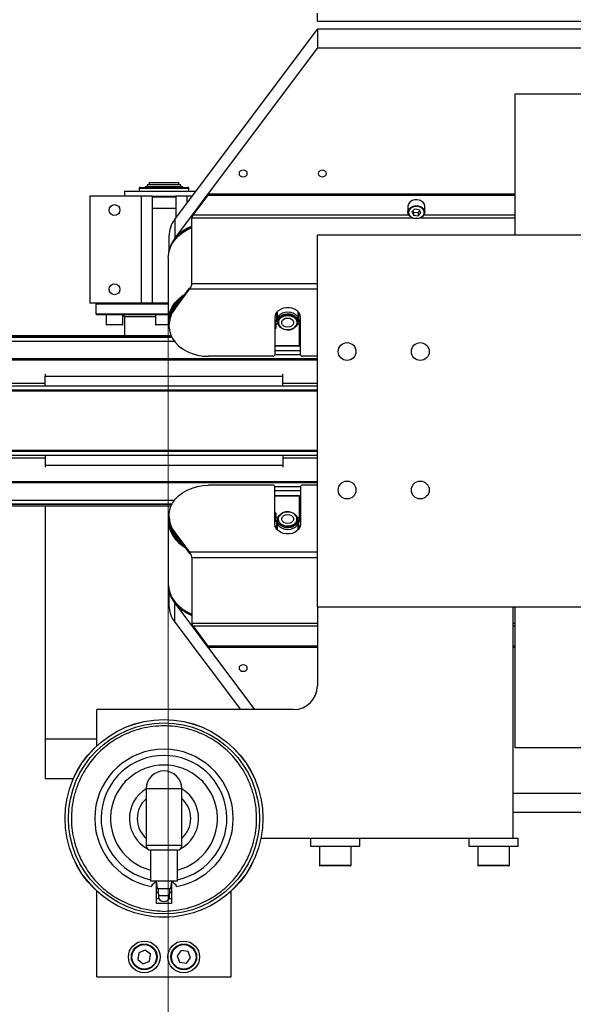
# Model space of a CAD drawing. Units: millimetres. Extents: x 20 to 410, y 10 to 287.
# Drawn here: x 29 to 35, y 110 to 120 of the extents above; entities that cross this region are included whole.
import ezdxf

# ---------------------------------------------------------------- set-up
doc = ezdxf.new("R2010")
doc.units = ezdxf.units.MM
doc.styles.add('SLDTEXTSTYLE0', font='TXT', dxfattribs={"width": 0.605})
doc.dimstyles.new('SLDDIMSTYLE9', dxfattribs={"dimtxt": 3.5, "dimasz": 3.302, "dimexe": 0, "dimexo": 0.0625, "dimgap": 0.875, "dimtad": 1, "dimdec": 0, "dimlfac": 50, "dimrnd": 1e-09, "dimzin": 12, "dimdsep": 46, "dimtxsty": 'SLDTEXTSTYLE0', "dimsah": 1, "dimcen": 0.09, "dimadec": 0, "dimazin": 3, "dimtfac": 1, "dimtdec": 0, "dimtofl": 0, "dimtmove": 0, "dimatfit": 3, "dimfxl": 1, "dimfrac": 2, "dimtolj": 1, "dimtzin": 12, "dimarcsym": 0})

# ---------------------------------------------------------------- blocks, each defined once
blk = doc.blocks.new('_D_10')
at = {"color": 7, "linetype": 'Continuous', "lineweight": 0}
for p, q in [((30.8204, 116.7466), (30.8204, 102.7142)), ((150.9344, 116.7466), (150.9344, 102.7142)), ((30.8204, 103.7142), (150.9344, 103.7142))]:
    blk.add_line(p, q, dxfattribs=at)
at = {"color": 7, "linetype": 'Continuous', "lineweight": 18}
for points in [[(30.8204, 103.7142), (34.1224, 103.2062), (34.1224, 104.2222)], [(150.9344, 103.7142), (147.6324, 104.2222), (147.6324, 103.2062)]]:
    blk.add_solid(points, dxfattribs=at)
at = {"color": 7, "linetype": 'Continuous', "lineweight": 18, "insert": (89.0176, 108.2259), "char_height": 3.5, "attachment_point": 1, "style": 'SLDTEXTSTYLE0'}
blk.add_mtext('6006', dxfattribs=at)

msp = doc.modelspace()

# ---------------------------------------------------------------- linework, layer by layer
at = {"color": 7, "linetype": 'Continuous', "lineweight": 25}
for p, q in [((32.327385, 119.775875), (32.327385, 119.855875)), ((32.327385, 119.775875), (36.895385, 119.775875)), ((30.886334, 117.771381), (32.32971, 119.695623)), ((32.32971, 119.695623), (32.32971, 119.5041)), ((36.355385, 119.695623), (32.32971, 119.695623)), ((30.886334, 117.579858), (32.32971, 119.5041)), ((36.355385, 119.5041), (32.32971, 119.5041)), ((34.327385, 119.042282), (35.327385, 119.042282)), ((34.327385, 117.615875), (34.327385, 119.042282)), ((30.527485, 118.085875), (30.527485, 118.055875)), ((30.537485, 118.095875), (30.777385, 118.095875)), ((30.587385, 118.099875), (30.587385, 118.097875)), ((30.593288, 118.099875), (30.587385, 118.099875)), ((30.593288, 118.097875), (30.587385, 118.097875)), ((30.967385, 118.099875), (30.593288, 118.099875)), ((30.967385, 118.097875), (30.593288, 118.097875)), ((30.607159, 118.119875), (30.607159, 118.099875)), ((30.947159, 118.119875), (30.607159, 118.119875)), ((30.631385, 118.145875), (30.627385, 118.141875)), ((30.627385, 118.141875), (30.627385, 118.119875)), ((30.927385, 118.141875), (30.627385, 118.141875)), ((30.627385, 118.097875), (30.627385, 118.095875)), ((30.631385, 118.145875), (30.923385, 118.145875)), ((30.777385, 118.095875), (31.017285, 118.095875)), ((30.927385, 118.141875), (30.923385, 118.145875)), ((30.927385, 118.119875), (30.927385, 118.141875)), ((30.927385, 118.095875), (30.927385, 118.097875)), ((30.947159, 118.099875), (30.947159, 118.119875)), ((30.967385, 118.097875), (30.967385, 118.099875)), ((31.027285, 118.055875), (31.027285, 118.085875)), ((30.547023, 118.005875), (30.027385, 118.005875)), ((30.027385, 118.005875), (30.027385, 116.925875)), ((30.377385, 118.055875), (30.377385, 118.005875)), ((30.377385, 118.055875), (31.099733, 118.055875)), ((30.547023, 118.005875), (30.547023, 116.925875)), ((30.657385, 118.005875), (30.547023, 118.005875)), ((30.655416, 118.005875), (30.897385, 118.005875)), ((30.657385, 118.005875), (30.657385, 117.885875)), ((30.897385, 118.005875), (30.897385, 117.885875)), ((31.007747, 118.005875), (30.897385, 118.005875)), ((31.062228, 118.005875), (31.007747, 118.005875)), ((31.007747, 118.005875), (31.007747, 117.933244)), ((31.071086, 117.826161), (31.221197, 118.026282)), ((31.071086, 117.813393), (31.221197, 118.013514)), ((31.221197, 118.026282), (31.221197, 118.013514)), ((34.327385, 118.026282), (31.221197, 118.026282)), ((34.327385, 118.013514), (31.221197, 118.013514)), ((30.657385, 117.885875), (30.657385, 116.925875)), ((30.657385, 117.885875), (30.897385, 117.885875)), ((30.897385, 117.885875), (30.897385, 117.786114)), ((33.243282, 117.915237), (33.242385, 117.905756)), ((33.242385, 117.905756), (33.242385, 117.845746)), ((33.310331, 117.874954), (33.281685, 117.847067)), ((33.356032, 117.869802), (33.310331, 117.874954)), ((33.373086, 117.836764), (33.356032, 117.869802)), ((33.412385, 117.845746), (33.412385, 117.905756)), ((30.886334, 117.771381), (30.886334, 117.579858)), ((31.059539, 117.121285), (31.059539, 117.785231)), ((31.071086, 117.826161), (31.071086, 117.813393)), ((33.281685, 117.847067), (33.298739, 117.814028)), ((33.292651, 117.857742), (33.298739, 117.845949)), ((33.298739, 117.845949), (33.298739, 117.814028)), ((33.298739, 117.845949), (33.344439, 117.840797)), ((33.298739, 117.814028), (33.344439, 117.808877)), ((33.344439, 117.840797), (33.362119, 117.858009)), ((33.344439, 117.840797), (33.344439, 117.808877)), ((33.344439, 117.808877), (33.373086, 117.836764)), ((30.827385, 117.602047), (30.827385, 117.451511)), ((32.327385, 113.855875), (32.327385, 117.615875)), ((32.327385, 117.615875), (54.18548, 117.615875)), ((30.820385, 117.384988), (30.820385, 116.746579)), ((30.886334, 116.877607), (31.036445, 117.077729)), ((30.886334, 116.864839), (31.036445, 117.06496)), ((31.036445, 117.077729), (31.036445, 117.06496)), ((30.547023, 116.925875), (30.027385, 116.925875)), ((30.097385, 116.925875), (30.087385, 116.915875)), ((30.087385, 116.915875), (30.087385, 116.815875)), ((30.820385, 116.915875), (30.087385, 116.915875)), ((30.657385, 116.925875), (30.547023, 116.925875)), ((30.820385, 116.925875), (30.657385, 116.925875)), ((30.886334, 116.877607), (30.886334, 116.864839)), ((30.087385, 116.815875), (30.097385, 116.805875)), ((30.087385, 116.815875), (30.777385, 116.815875)), ((30.820385, 116.805875), (30.097385, 116.805875)), ((30.192385, 116.805875), (30.192385, 116.710875)), ((30.362385, 116.710875), (30.362385, 116.80524)), ((30.377385, 116.785875), (30.377385, 116.594628)), ((30.692385, 116.805875), (30.692385, 116.710875)), ((30.777385, 116.815875), (30.820385, 116.815875)), ((31.897385, 116.780173), (31.897385, 116.403021)), ((31.917385, 116.73961), (31.917385, 116.792298)), ((31.922385, 116.791169), (31.917385, 116.792298)), ((31.922385, 116.839169), (31.922385, 116.755913)), ((32.132385, 116.755913), (32.132385, 116.839169)), ((32.137385, 116.792298), (32.132385, 116.790949)), ((32.137385, 116.792298), (32.137385, 116.73961)), ((32.157385, 116.403021), (32.157385, 116.780173)), ((30.317483, 116.705875), (30.197385, 116.705875)), ((30.357385, 116.705875), (30.317483, 116.705875)), ((30.823524, 116.705875), (30.697385, 116.705875)), ((30.822385, 116.736805), (30.822385, 116.731257)), ((30.827385, 116.708274), (30.827385, 116.695506)), ((31.897385, 116.667663), (31.907385, 116.667663)), ((31.907385, 116.713845), (31.907385, 116.748861)), ((31.907385, 116.713845), (31.907385, 116.667663)), ((31.931097, 116.713845), (31.907385, 116.713845)), ((31.926091, 116.735157), (31.917385, 116.73961)), ((31.928385, 116.741836), (31.928385, 116.731558)), ((32.147385, 116.713845), (32.123673, 116.713845)), ((32.126385, 116.731558), (32.126385, 116.741836)), ((32.137385, 116.73961), (32.130815, 116.736539)), ((32.147385, 116.713845), (32.147385, 116.748861)), ((32.147385, 116.495251), (32.147385, 116.713845)), ((32.157385, 116.761001), (32.156926, 116.761001)), ((30.849466, 116.594628), (26.779138, 116.594628)), ((31.897385, 116.495251), (32.147385, 116.495251)), ((32.147385, 116.49315), (31.897385, 116.49315)), ((32.147385, 116.512028), (32.157385, 116.512028)), ((32.147385, 116.495251), (32.147385, 116.49315)), ((31.877385, 116.387627), (31.227385, 116.387627)), ((32.157395, 116.402524), (31.897375, 116.402524)), ((32.157385, 116.444088), (31.897385, 116.444088)), ((32.327385, 116.387627), (32.177385, 116.387627)), ((25.777365, 116.35364), (32.327385, 116.35364)), ((29.577385, 116.205875), (29.577385, 116.185875)), ((29.577385, 116.185875), (31.977385, 116.185875)), ((29.577385, 116.085875), (29.577385, 116.185875)), ((31.977385, 116.185875), (31.977385, 116.205875)), ((31.977385, 116.085875), (31.977385, 116.185875)), ((32.327385, 116.085875), (26.317385, 116.085875)), ((29.577385, 116.11364), (26.777385, 116.11364)), ((32.327385, 116.11364), (31.977385, 116.11364)), ((32.327385, 116.035875), (25.997385, 116.035875)), ((32.327385, 116.045875), (26.317385, 116.045875)), ((32.327385, 115.435875), (25.997385, 115.435875)), ((32.327385, 115.425875), (26.317385, 115.425875)), ((32.327385, 115.385875), (26.317385, 115.385875)), ((29.577385, 115.385875), (29.577385, 115.285875)), ((31.977385, 115.385875), (31.977385, 115.285875)), ((29.577385, 115.35811), (26.777385, 115.35811)), ((29.577385, 115.285875), (31.977385, 115.285875)), ((29.577385, 115.285875), (29.577385, 115.265875)), ((32.327385, 115.35811), (31.977385, 115.35811)), ((31.977385, 115.285875), (31.977385, 115.265875)), ((32.327385, 115.11811), (25.777406, 115.11811)), ((31.877385, 115.084123), (31.227385, 115.084123)), ((32.327385, 115.084123), (32.177385, 115.084123)), ((32.157395, 115.069226), (31.897375, 115.069226)), ((31.897385, 114.691577), (31.897385, 115.068729)), ((32.157385, 115.027662), (31.897385, 115.027662)), ((31.897385, 114.9786), (32.147385, 114.9786)), ((32.147385, 114.976499), (31.897385, 114.976499)), ((32.147385, 114.9786), (32.147385, 114.976499)), ((32.147385, 114.757905), (32.147385, 114.976499)), ((32.157385, 115.068729), (32.157385, 114.691577)), ((26.779179, 114.877122), (30.849466, 114.877122)), ((29.577385, 114.877122), (29.577385, 112.515875)), ((32.157385, 114.959722), (32.147385, 114.959722)), ((30.827385, 114.763476), (30.827385, 114.776244)), ((31.897385, 114.804087), (31.907385, 114.804087)), ((31.907385, 114.804087), (31.907385, 114.757905)), ((30.820385, 114.725171), (30.820385, 114.086762)), ((30.822385, 114.740493), (30.822385, 114.734945)), ((31.907385, 114.722889), (31.907385, 114.757905)), ((31.907385, 114.757905), (31.931097, 114.757905)), ((31.917385, 114.73214), (31.923956, 114.735211)), ((31.917385, 114.679452), (31.917385, 114.73214)), ((31.917385, 114.679452), (31.922385, 114.680801)), ((31.922385, 114.715837), (31.922385, 114.632581)), ((31.928385, 114.740192), (31.928385, 114.729914)), ((32.123673, 114.757905), (32.147385, 114.757905)), ((32.126385, 114.729914), (32.126385, 114.740192)), ((32.128679, 114.736593), (32.137385, 114.73214)), ((32.132385, 114.632581), (32.132385, 114.715837)), ((32.132385, 114.680581), (32.137385, 114.679452)), ((32.137385, 114.73214), (32.137385, 114.679452)), ((32.147385, 114.722889), (32.147385, 114.757905)), ((32.156926, 114.710749), (32.157385, 114.710749)), ((30.886334, 114.606911), (31.036445, 114.40679)), ((30.886334, 114.594143), (30.886334, 114.606911)), ((30.886334, 114.594143), (31.036445, 114.394021)), ((31.036445, 114.394021), (31.036445, 114.40679)), ((31.059539, 114.350465), (31.059539, 113.686519)), ((30.827385, 114.020239), (30.827385, 113.869703)), ((30.886334, 113.891892), (31.693455, 112.815875)), ((30.886334, 113.700369), (30.886334, 113.891892)), ((32.327385, 113.855875), (32.327385, 113.055875)), ((32.327385, 113.855875), (34.307385, 113.855875)), ((32.327385, 113.855875), (54.222965, 113.855875)), ((34.307385, 111.515875), (34.307385, 113.855875)), ((34.327385, 112.429468), (34.327385, 113.855875)), ((30.886334, 113.700369), (31.549794, 112.815875)), ((31.071086, 113.658357), (31.221197, 113.458236)), ((31.071086, 113.645589), (31.071086, 113.658357)), ((31.071086, 113.645589), (31.221197, 113.445468)), ((32.327385, 113.458236), (31.221197, 113.458236)), ((31.221197, 113.445468), (31.221197, 113.458236)), ((32.327385, 113.445468), (31.221197, 113.445468)), ((34.327385, 113.458236), (34.307385, 113.458236)), ((34.327385, 113.445468), (34.307385, 113.445468)), ((30.097385, 112.449087), (30.097385, 112.815875)), ((32.087385, 112.815875), (30.097385, 112.815875)), ((30.097385, 112.515875), (29.577385, 112.515875)), ((29.577385, 112.515875), (29.577385, 112.115875)), ((35.327385, 112.429468), (34.327385, 112.429468)), ((29.86087, 112.115875), (29.577385, 112.115875)), ((30.597385, 112.015875), (30.597385, 111.440875)), ((30.957385, 112.015875), (30.597385, 112.015875)), ((30.957385, 111.440875), (30.957385, 112.015875)), ((89.325061, 111.96765), (34.307385, 111.96765)), ((89.325061, 111.776127), (34.307385, 111.776127)), ((31.757181, 111.515875), (32.357385, 111.515875)), ((32.257385, 111.515875), (32.257385, 111.435875)), ((32.357385, 111.515875), (32.657385, 111.515875)), ((32.657385, 111.515875), (33.957385, 111.515875)), ((32.757385, 111.435875), (32.757385, 111.515875)), ((33.857385, 111.515875), (33.857385, 111.435875)), ((33.957385, 111.515875), (34.257385, 111.515875)), ((34.257385, 111.515875), (34.307385, 111.515875)), ((34.307385, 111.515875), (34.357385, 111.515875)), ((34.357385, 111.435875), (34.357385, 111.515875)), ((30.642385, 111.392959), (30.633729, 111.396715)), ((30.642385, 111.395875), (30.642385, 111.085875)), ((30.912385, 111.395875), (30.642385, 111.395875)), ((30.921042, 111.396715), (30.912385, 111.392959)), ((30.912385, 111.085875), (30.912385, 111.395875)), ((32.257385, 111.435875), (32.757385, 111.435875)), ((32.347385, 111.435875), (32.347385, 111.241875)), ((32.667385, 111.241875), (32.667385, 111.435875)), ((33.857385, 111.435875), (34.357385, 111.435875)), ((33.947385, 111.435875), (33.947385, 111.241875)), ((34.267385, 111.241875), (34.267385, 111.435875)), ((32.661385, 111.235875), (32.353385, 111.235875)), ((34.136589, 111.235875), (33.953385, 111.235875)), ((34.261385, 111.235875), (34.136589, 111.235875)), ((30.642385, 111.085875), (30.912385, 111.085875)), ((30.69332, 111.085875), (30.700687, 111.084936)), ((30.700605, 111.085875), (30.701371, 111.077119)), ((30.702385, 110.855875), (30.702385, 111.077208)), ((30.702385, 111.065525), (30.707385, 111.008375)), ((30.707385, 111.008375), (30.847385, 111.008375)), ((30.717385, 111.008375), (30.717385, 110.965632)), ((30.837385, 110.965632), (30.837385, 111.008375)), ((30.847385, 111.008375), (30.852385, 111.065525)), ((30.852385, 111.077208), (30.852385, 110.855875)), ((30.853399, 111.077119), (30.854165, 111.085875)), ((30.854083, 111.084936), (30.86145, 111.085875)), ((30.097385, 110.115875), (30.097385, 110.982663)), ((30.717504, 110.965875), (30.702385, 110.965875)), ((30.702385, 110.905875), (30.725424, 110.905875)), ((30.725424, 110.905875), (30.725424, 110.935875)), ((30.725424, 110.935875), (30.829347, 110.935875)), ((30.829347, 110.935875), (30.829347, 110.905875)), ((30.829347, 110.905875), (30.852385, 110.905875)), ((30.852385, 110.965875), (30.837266, 110.965875)), ((31.457385, 110.115875), (31.457385, 110.982663)), ((30.852385, 110.855875), (30.702385, 110.855875)), ((30.738953, 110.780559), (30.777385, 110.775907)), ((30.777385, 110.775907), (30.815817, 110.780559)), ((30.522725, 110.358446), (30.513187, 110.289824)), ((30.586923, 110.384497), (30.522725, 110.358446)), ((30.641583, 110.341926), (30.586923, 110.384497)), ((30.632045, 110.273304), (30.641583, 110.341926)), ((30.951576, 110.38017), (30.908799, 110.325672)), ((30.908799, 110.325672), (30.934608, 110.261376)), ((31.020162, 110.370374), (30.951576, 110.38017)), ((31.003194, 110.25158), (31.045971, 110.306078)), ((31.045971, 110.306078), (31.020162, 110.370374)), ((30.513187, 110.289824), (30.567847, 110.247253)), ((30.567847, 110.247253), (30.632045, 110.273304)), ((30.934608, 110.261376), (31.003194, 110.25158)), ((30.097385, 110.115875), (31.457385, 110.115875))]:
    msp.add_line(p, q, dxfattribs=at)
at = {"color": 8, "linetype": 'Continuous', "lineweight": 25}
for p, q in [((30.777385, 118.085875), (30.527485, 118.085875)), ((31.027285, 118.085875), (30.777385, 118.085875)), ((30.897385, 117.995875), (30.657385, 117.995875)), ((33.295081, 117.785231), (31.059539, 117.785231)), ((33.253506, 117.813393), (31.071086, 117.813393)), ((34.327385, 117.785231), (33.359689, 117.785231)), ((34.327385, 117.813393), (33.401265, 117.813393)), ((32.327385, 117.06496), (31.036445, 117.06496)), ((32.327385, 117.121285), (31.059539, 117.121285)), ((30.692385, 116.785875), (30.377385, 116.785875)), ((30.192385, 116.710875), (30.319989, 116.710875)), ((30.319989, 116.710875), (30.362385, 116.710875)), ((30.692385, 116.710875), (30.822798, 116.710875)), ((32.157385, 116.675179), (32.147385, 116.675179)), ((32.157385, 116.751789), (32.150024, 116.751789)), ((30.856793, 116.579638), (26.777365, 116.579638)), ((26.777365, 116.579603), (30.856811, 116.579603)), ((32.157385, 116.618855), (32.147385, 116.618855)), ((30.883191, 116.53865), (26.780912, 116.53865)), ((32.157385, 116.526492), (32.147385, 116.526492)), ((25.777365, 116.364358), (32.327385, 116.364358)), ((32.327385, 115.107392), (25.777406, 115.107392)), ((30.856811, 114.892147), (26.777406, 114.892147)), ((26.777406, 114.892112), (30.856793, 114.892112)), ((26.780953, 114.9331), (30.883191, 114.9331)), ((32.147385, 114.945258), (32.157385, 114.945258)), ((32.147385, 114.852895), (32.157385, 114.852895)), ((32.147385, 114.79657), (32.157385, 114.79657)), ((32.150024, 114.719961), (32.157385, 114.719961)), ((32.327385, 114.40679), (31.036445, 114.40679)), ((32.327385, 114.350465), (31.059539, 114.350465)), ((32.327385, 113.686519), (31.059539, 113.686519)), ((34.327385, 113.686519), (34.307385, 113.686519)), ((32.327385, 113.658357), (31.071086, 113.658357)), ((34.327385, 113.658357), (34.307385, 113.658357)), ((30.957385, 111.440875), (30.597385, 111.440875)), ((32.347385, 111.241875), (32.667385, 111.241875)), ((33.947385, 111.241875), (34.137726, 111.241875)), ((34.137726, 111.241875), (34.267385, 111.241875))]:
    msp.add_line(p, q, dxfattribs=at)
at = {"color": 7, "linetype": 'Continuous', "lineweight": 25, "flags": 128}
for points in [[(31.619385, 118.23564), (31.616188, 118.248011), (31.607084, 118.258498), (31.593458, 118.265506), (31.577385, 118.267967), (31.561312, 118.265506), (31.547687, 118.258498), (31.538582, 118.248011), (31.535385, 118.23564), (31.538582, 118.223268), (31.547687, 118.212781), (31.561312, 118.205773), (31.577385, 118.203312), (31.593458, 118.205773), (31.607084, 118.212781), (31.616188, 118.223268), (31.619385, 118.23564)], [(32.419385, 118.23564), (32.416188, 118.248011), (32.407084, 118.258498), (32.393458, 118.265506), (32.377385, 118.267967), (32.361312, 118.265506), (32.347687, 118.258498), (32.338582, 118.248011), (32.335385, 118.23564), (32.338582, 118.223268), (32.347687, 118.212781), (32.361312, 118.205773), (32.377385, 118.203312), (32.393458, 118.205773), (32.407084, 118.212781), (32.416188, 118.223268), (32.419385, 118.23564)], [(33.412385, 117.905756), (33.412384, 117.90603), (33.408503, 117.925302), (33.397414, 117.942837), (33.380103, 117.957077), (33.358108, 117.966757), (33.333383, 117.971017), (33.308124, 117.969479), (33.284578, 117.962278), (33.264834, 117.950055), (33.250649, 117.933896), (33.243282, 117.915237)], [(33.405551, 117.833104), (33.405453, 117.851229), (33.398418, 117.868527), (33.385071, 117.88346), (33.366599, 117.894702), (33.344642, 117.901253), (33.321152, 117.902532), (33.298216, 117.898425), (33.277871, 117.889296), (33.261927, 117.875958), (33.251798, 117.859595), (33.248386, 117.841661), (33.251993, 117.82375), (33.262299, 117.807452), (33.278388, 117.794217), (33.298831, 117.78522), (33.321811, 117.781261), (33.345286, 117.782691), (33.367171, 117.789383), (33.38552, 117.800743), (33.398704, 117.815762), (33.405551, 117.833104)], [(33.412385, 117.845746), (33.411488, 117.836265), (33.404121, 117.817606), (33.389936, 117.801447), (33.370193, 117.789224), (33.346646, 117.782023), (33.321388, 117.780485), (33.296662, 117.784745), (33.274667, 117.794425), (33.257356, 117.808665), (33.246267, 117.8262), (33.242386, 117.845472), (33.242385, 117.845746)], [(30.820385, 117.384988), (30.821297, 117.406951), (30.828397, 117.449838), (30.84243, 117.491702), (30.863173, 117.53188), (30.890299, 117.569739), (30.923379, 117.604681), (30.961891, 117.636153), (31.005228, 117.663659), (31.052704, 117.686765), (31.059539, 117.689587)], [(31.059539, 117.703169), (31.01445, 117.682117), (30.970557, 117.655494), (30.931344, 117.624847), (30.897432, 117.590659), (30.869353, 117.55347), (30.847552, 117.513864), (30.832372, 117.472468), (30.824053, 117.429934), (30.823752, 117.427139)], [(30.886334, 117.579858), (30.860878, 117.540127), (30.857539, 117.53374)], [(30.827622, 116.684921), (30.82124, 116.725307), (30.821297, 116.768541), (30.828397, 116.811429), (30.84243, 116.853292), (30.863173, 116.893471), (30.890299, 116.93133), (30.923379, 116.966271), (30.961891, 116.997743), (30.990779, 117.016849)], [(32.157385, 116.780173), (32.153607, 116.804119), (32.142494, 116.826673), (32.124691, 116.846525), (32.101233, 116.862521), (32.073484, 116.873731), (32.043055, 116.879504), (32.011715, 116.879504), (31.981286, 116.873731), (31.953537, 116.862521), (31.930079, 116.846525), (31.912276, 116.826673), (31.901163, 116.804119), (31.897385, 116.780173)], [(31.922385, 116.803096), (31.914802, 116.810533), (31.90782, 116.819451)], [(31.922385, 116.755913), (31.925963, 116.77683), (31.936452, 116.796322), (31.953139, 116.81306), (31.974885, 116.825904), (32.000209, 116.833977), (32.027385, 116.836731), (32.054561, 116.833977), (32.079885, 116.825904), (32.101631, 116.81306), (32.118318, 116.796322), (32.128807, 116.77683), (32.132385, 116.755913), (32.128807, 116.734996), (32.126322, 116.728849)], [(31.928385, 116.741836), (31.929307, 116.752212), (31.936581, 116.772194), (31.95059, 116.789925), (31.970294, 116.804089), (31.994232, 116.813636), (32.020629, 116.817858), (32.047527, 116.816442), (32.072931, 116.809493), (32.094958, 116.797526), (32.111973, 116.781428), (32.122714, 116.762395), (32.126385, 116.741836), (32.126385, 116.741836)], [(32.126385, 116.731558), (32.122714, 116.710999), (32.111973, 116.691965), (32.094958, 116.675868), (32.072931, 116.663901), (32.047527, 116.656951), (32.020629, 116.655535), (31.994232, 116.659757), (31.970294, 116.669305), (31.95059, 116.683469), (31.936581, 116.7012), (31.929307, 116.721182), (31.929307, 116.741934), (31.936581, 116.761916), (31.95059, 116.779647), (31.970294, 116.793811), (31.994232, 116.803358), (32.020629, 116.80758), (32.047527, 116.806164), (32.072931, 116.799215), (32.094958, 116.787247), (32.111973, 116.77115), (32.122714, 116.752116), (32.126385, 116.731558)], [(31.934957, 116.741785), (31.937145, 116.748792), (31.948265, 116.767535), (31.965795, 116.783106), (31.988315, 116.794246), (32.014, 116.800051), (32.04077, 116.800051), (32.066455, 116.794246), (32.088975, 116.783106), (32.106505, 116.767535), (32.115447, 116.753814)], [(32.027385, 116.682216), (32.006864, 116.685001), (31.988818, 116.69302), (31.975424, 116.705307), (31.968297, 116.720378), (31.968297, 116.736417), (31.975424, 116.751488), (31.988818, 116.763775), (32.006864, 116.771794), (32.027385, 116.774579), (32.047906, 116.771794), (32.065952, 116.763775), (32.079347, 116.751488), (32.086474, 116.736417), (32.086474, 116.720378), (32.079347, 116.705307), (32.065952, 116.69302), (32.047906, 116.685001), (32.027385, 116.682216)], [(32.14695, 116.819451), (32.139968, 116.810533), (32.132385, 116.803096)], [(30.827385, 116.695506), (30.831456, 116.65169), (30.843588, 116.608766), (30.863532, 116.567608), (30.890884, 116.529054), (30.925085, 116.493888), (30.965441, 116.462827), (31.011129, 116.436502), (31.061219, 116.41545), (31.114692, 116.400098), (31.170459, 116.390761), (31.227385, 116.387627)], [(31.928448, 116.728849), (31.925963, 116.734996), (31.922385, 116.755913)], [(30.827385, 114.776244), (30.831456, 114.82006), (30.843588, 114.862984), (30.863532, 114.904141), (30.890884, 114.942696), (30.925085, 114.977862), (30.965441, 115.008923), (31.011129, 115.035248), (31.061219, 115.0563), (31.114692, 115.071652), (31.170459, 115.080989), (31.227385, 115.084123)], [(30.827622, 114.786829), (30.821238, 114.746419), (30.821299, 114.703183), (30.828404, 114.660294), (30.842442, 114.618429), (30.86319, 114.57825), (30.890322, 114.540392), (30.923408, 114.505451), (30.961927, 114.473981), (30.990779, 114.454901)], [(31.928385, 114.740192), (31.932056, 114.760751), (31.942798, 114.779785), (31.959812, 114.795882), (31.981839, 114.807849), (32.007243, 114.814798), (32.034141, 114.816215), (32.060538, 114.811993), (32.084476, 114.802445), (32.10418, 114.788281), (32.118189, 114.77055), (32.125463, 114.750568), (32.125463, 114.729816), (32.118189, 114.709834), (32.10418, 114.692103), (32.084476, 114.677939), (32.060538, 114.668392), (32.034141, 114.66417), (32.007243, 114.665586), (31.981839, 114.672535), (31.959812, 114.684503), (31.942798, 114.7006), (31.932056, 114.719634), (31.928385, 114.740192)], [(32.027385, 114.789534), (32.047906, 114.786749), (32.065952, 114.77873), (32.079347, 114.766443), (32.086474, 114.751372), (32.086474, 114.735333), (32.079347, 114.720261), (32.065952, 114.707975), (32.047906, 114.699956), (32.027385, 114.697171), (32.006864, 114.699956), (31.988818, 114.707975), (31.975424, 114.720261), (31.968297, 114.735333), (31.968297, 114.751372), (31.975424, 114.766443), (31.988818, 114.77873), (32.006864, 114.786749), (32.027385, 114.789534)], [(32.157385, 114.691577), (32.153607, 114.667631), (32.142494, 114.645077), (32.124691, 114.625225), (32.101233, 114.609229), (32.073484, 114.598019), (32.043055, 114.592246), (32.011715, 114.592246), (31.981286, 114.598019), (31.953537, 114.609229), (31.930079, 114.625225), (31.912276, 114.645077), (31.901163, 114.667631), (31.897385, 114.691577)], [(32.132385, 114.715837), (32.128807, 114.69492), (32.118318, 114.675428), (32.101631, 114.65869), (32.079885, 114.645846), (32.054561, 114.637773), (32.027385, 114.635019), (32.000209, 114.637773), (31.974885, 114.645846), (31.953139, 114.65869), (31.936452, 114.675428), (31.925963, 114.69492), (31.922385, 114.715837), (31.925963, 114.736754), (31.928448, 114.742901)], [(32.126385, 114.729914), (32.125463, 114.719538), (32.118189, 114.699556), (32.10418, 114.681825), (32.084476, 114.667661), (32.060538, 114.658114), (32.034141, 114.653892), (32.007243, 114.655308), (31.981839, 114.662257), (31.959812, 114.674224), (31.942798, 114.690322), (31.932056, 114.709355), (31.928385, 114.729914), (31.928385, 114.729914)], [(32.119813, 114.729965), (32.117625, 114.722958), (32.106505, 114.704215), (32.088975, 114.688644), (32.066455, 114.677504), (32.04077, 114.671699), (32.014, 114.671699), (31.988315, 114.677504), (31.965795, 114.688644), (31.948265, 114.704215), (31.939323, 114.717936)], [(32.126322, 114.742901), (32.128807, 114.736754), (32.132385, 114.715837)], [(31.90782, 114.652299), (31.914802, 114.661217), (31.922385, 114.668654)], [(32.132385, 114.668654), (32.139968, 114.661217), (32.14695, 114.652299)], [(30.820385, 114.086762), (30.821299, 114.064773), (30.828404, 114.021884), (30.842442, 113.98002), (30.86319, 113.939841), (30.890322, 113.901982), (30.923408, 113.867042), (30.961927, 113.835571), (31.005269, 113.808067), (31.052751, 113.784965), (31.059539, 113.782163)], [(30.857539, 113.93801), (30.860878, 113.931623), (30.886334, 113.891892)], [(31.535385, 113.23611), (31.538582, 113.223739), (31.547687, 113.213251), (31.561312, 113.206244), (31.577385, 113.203783), (31.593458, 113.206244), (31.607084, 113.213251), (31.616188, 113.223739), (31.619385, 113.23611), (31.616188, 113.248481), (31.607084, 113.258969), (31.593458, 113.265977), (31.577385, 113.268438), (31.561312, 113.265977), (31.547687, 113.258969), (31.538582, 113.248481), (31.535385, 113.23611)]]:
    msp.add_lwpolyline(points, dxfattribs=at)
at = {"color": 8, "linetype": 'Continuous', "lineweight": 25, "flags": 128}
for points in [[(33.242385, 117.845746), (33.246057, 117.864768), (33.256955, 117.882374), (33.274111, 117.896725), (33.296, 117.906547), (33.320679, 117.910966), (33.345953, 117.90959), (33.369577, 117.902541), (33.389452, 117.890446), (33.403812, 117.874379), (33.411382, 117.855767), (33.412385, 117.845746)], [(30.826996, 117.443942), (30.832372, 117.46692), (30.847552, 117.508316), (30.869353, 117.547922), (30.897432, 117.585112), (30.931344, 117.6193), (30.970557, 117.649946), (31.01445, 117.676569), (31.059539, 117.697621)], [(32.121435, 116.728398), (32.117625, 116.708003), (32.114053, 116.700284)], [(32.115447, 116.753814), (32.117625, 116.748792), (32.121435, 116.728398)], [(31.933335, 114.743352), (31.937145, 114.763747), (31.940717, 114.771466)], [(31.939323, 114.717936), (31.937145, 114.722958), (31.933335, 114.743352)], [(31.059539, 113.774129), (31.043798, 113.780846), (30.997339, 113.80475), (30.955139, 113.832948), (30.917863, 113.864994), (30.886099, 113.900383), (30.860348, 113.938558), (30.841017, 113.978916), (30.828409, 114.020821), (30.826996, 114.027807)]]:
    msp.add_lwpolyline(points, dxfattribs=at)
at = {"color": 7, "linetype": 'Continuous', "lineweight": 25}
for centre, radius in [((30.277385, 117.865875), 0.055), ((30.277385, 117.065875), 0.055), ((32.627385, 116.435875), 0.09), ((33.367385, 116.435875), 0.09), ((32.627385, 115.035875), 0.09), ((33.367385, 115.035875), 0.09), ((30.777385, 111.715875), 1), ((30.777385, 111.715875), 0.999507), ((30.777385, 111.715875), 0.965937), ((30.577385, 110.315875), 0.16), ((30.577385, 110.315875), 0.13), ((30.577385, 110.315875), 0.124), ((30.977385, 110.315875), 0.16), ((30.977385, 110.315875), 0.13), ((30.977385, 110.315875), 0.124)]:
    msp.add_circle(centre, radius, dxfattribs=at)
for centre, radius, start, end in [((30.537485, 118.085875), 0.01, 90, 180), ((31.017285, 118.085875), 0.01, 0, 90), ((31.109149, 117.598886), 0.281781, 142.2543879, 179.3572482), ((31.140675, 116.722675), 0.318604, 122.015656, 177.4581593), ((31.139663, 116.717446), 0.317578, 122.8514697, 177.5074927), ((31.109149, 116.705113), 0.281781, 142.2543879, 179.3572482), ((31.109149, 116.692345), 0.281781, 142.2543879, 179.3572482), ((31.126816, 116.720013), 0.298619, 127.0500336, 177.8060631), ((30.357385, 116.785875), 0.02, 0, 75.5224878), ((31.977531, 116.867289), 0.096132, 218.5061777, 231.2689475), ((32.077239, 116.867289), 0.096132, 308.7310525, 321.4938226), ((30.197385, 116.710875), 0.005, 180, 270), ((30.357385, 116.710875), 0.005, 270, 0), ((30.697385, 116.710875), 0.005, 180, 270), ((31.973913, 116.810832), 0.090928, 212.6879561, 231.561734), ((32.027665, 116.758053), 0.103923, 211.0392366, 326.2286041), ((32.080857, 116.810832), 0.090928, 308.438266, 327.3120439), ((31.879423, 116.405669), 0.018156, 263.555616, 351.6151197), ((32.175347, 116.405669), 0.018156, 188.3848803, 276.444384), ((31.879423, 115.066081), 0.018156, 8.3848803, 96.444384), ((32.175347, 115.066081), 0.018156, 83.555616, 171.6151197), ((31.109149, 114.779405), 0.281781, 180.6427518, 217.7456121), ((32.027105, 114.713697), 0.103923, 31.0392366, 146.2286041), ((31.136749, 114.752634), 0.314598, 182.2116779, 237.4293598), ((31.137753, 114.74737), 0.315613, 182.2561433, 238.2700414), ((31.109149, 114.766637), 0.281781, 180.6427518, 217.7456121), ((31.132881, 114.754903), 0.304815, 182.7451416, 232.3987615), ((31.973913, 114.660918), 0.090928, 128.438266, 147.3120439), ((31.977531, 114.604461), 0.096132, 128.7310521, 141.4938407), ((32.080857, 114.660918), 0.090928, 32.6879561, 51.561734), ((32.077239, 114.604461), 0.096132, 38.5061593, 51.2689479), ((31.137354, 114.08596), 0.316316, 187.5112498, 234.8264308), ((31.109149, 113.872864), 0.281781, 180.6427518, 217.7456121), ((31.232706, 114.198007), 0.463026, 233.1685132, 248.0381151), ((32.087385, 113.055875), 0.24, 270, 0), ((30.777385, 111.715875), 0.699816, 280.7532085, 259.2467915), ((30.777385, 111.715875), 0.635584, 282.2632187, 257.7367813), ((30.777385, 111.715875), 0.54, 284.4775122, 255.5224878), ((30.777385, 112.015875), 0.18, 0, 180), ((30.777385, 111.715875), 0.35, 120.9497084, 241.9392421), ((30.777385, 111.715875), 0.35, 298.0607583, 59.0502916), ((30.777385, 111.715875), 0.27, 132.3406573, 228.1896851), ((30.777385, 111.715875), 0.27, 311.8103149, 48.1896851), ((30.642385, 111.440875), 0.045, 180, 270), ((30.912385, 111.440875), 0.045, 270, 0), ((32.353385, 111.241875), 0.006, 180, 270), ((32.661385, 111.241875), 0.006, 270, 0), ((33.953385, 111.241875), 0.006, 180, 270), ((34.261385, 111.241875), 0.006, 270, 0), ((30.777385, 110.935875), 0.16, 117.9531869, 144.693184), ((30.777385, 110.935875), 0.16, 35.306816, 62.0468131), ((30.777385, 110.935875), 0.06, 210, 270), ((30.777385, 110.935875), 0.06, 270, 330)]:
    msp.add_arc(centre, radius, start, end, dxfattribs=at)
at = {"color": 8, "linetype": 'Continuous', "lineweight": 25}
for centre, start, end in [((31.990455, 116.728397), 166.4377965, 204.7808729), ((32.064315, 114.743353), 346.4377965, 24.7808729)]:
    msp.add_arc(centre, 0.05709, start, end, dxfattribs=at)
at = {"color": 7, "linetype": 'Continuous', "lineweight": 25}
for centre, major_axis, ratio, start_param, end_param in [((31.071086, 117.800624), (0.009887, 0.019776), 0.30158206, 1.02801786, 2.59881419), ((31.071086, 117.800624), (0.009177, 0.039968), 0.17534707, 0.91860638, 1.65566573), ((31.036445, 117.090497), (0.019775, 0.039553), 0.30158206, 4.16961051, 5.74040684), ((31.036445, 117.090497), (0.022148, 0.018381), 0.35596201, 4.42514398, 5.13417513), ((31.036445, 114.381253), (-0.019775, 0.039553), 0.30158206, 3.68437112, 5.25516745), ((31.036445, 114.381253), (0.022148, -0.018381), 0.35596201, 1.14901017, 1.85804133), ((31.071086, 113.671125), (-0.009887, 0.019776), 0.30158206, 0.54277847, 2.11357479), ((31.071086, 113.671125), (-0.009177, 0.039968), 0.17534707, 1.48592692, 2.22298627)]:
    msp.add_ellipse(centre, major_axis=major_axis, ratio=ratio, start_param=start_param, end_param=end_param, dxfattribs=at)
for points, knots in [([(30.777385, 112.65198), (30.739757, 112.650667), (30.663368, 112.648003), (30.548864, 112.62605), (30.444141, 112.59285), (30.350981, 112.550981), (30.269483, 112.504085), (30.192542, 112.448898), (30.12117, 112.385709), (30.056526, 112.315648), (29.999775, 112.239859), (29.951203, 112.159339), (29.907476, 112.06706), (29.871919, 111.963043), (29.848422, 111.848997), (29.83921, 111.735145), (29.84374, 111.62101), (29.862532, 111.506095), (29.893789, 111.400707), (29.933691, 111.306707), (29.978915, 111.224263), (30.032508, 111.146205), (30.094219, 111.073551), (30.162938, 111.007483), (30.237546, 110.949185), (30.317052, 110.898981), (30.408412, 110.853323), (30.511685, 110.815851), (30.625191, 110.789214), (30.701409, 110.783415), (30.738953, 110.780559)], [0, 0, 0, 0, 0.038890109, 0.078950795, 0.120110988, 0.152249232, 0.184391132, 0.217193768, 0.249999989, 0.282802624, 0.315608845, 0.34774709, 0.37988899, 0.421045942, 0.461109007, 0.499999994, 0.538887803, 0.578950806, 0.620110999, 0.652249244, 0.684391143, 0.717193779, 0.75, 0.782802636, 0.815608857, 0.847747102, 0.879889001, 0.921045953, 0.961108246, 1, 1, 1, 1]), ([(30.815817, 110.780559), (30.853359, 110.783415), (30.929574, 110.789214), (31.043081, 110.815849), (31.146352, 110.85332), (31.237715, 110.898979), (31.317219, 110.949181), (31.39183, 111.007481), (31.460547, 111.073546), (31.52226, 111.146203), (31.575852, 111.224257), (31.621077, 111.306704), (31.660979, 111.4007), (31.692236, 111.506089), (31.71103, 111.621003), (31.71556, 111.735138), (31.706348, 111.848991), (31.682854, 111.963037), (31.647297, 112.067054), (31.603569, 112.159336), (31.554999, 112.239853), (31.498246, 112.315645), (31.433605, 112.385705), (31.362231, 112.448896), (31.285293, 112.504082), (31.203793, 112.55098), (31.110635, 112.592848), (31.005911, 112.626048), (30.891407, 112.648003), (30.815015, 112.650668), (30.777385, 112.65198)], [0, 0, 0, 0, 0.03889011, 0.07895079, 0.12011099, 0.15224923, 0.18439113, 0.21719377, 0.24999999, 0.28280262, 0.31560885, 0.34774709, 0.37988899, 0.42104594, 0.46110901, 0.49999999, 0.5388878, 0.57895081, 0.620111, 0.65224924, 0.68439114, 0.71719378, 0.75, 0.78280264, 0.81560886, 0.8477471, 0.879889, 0.92104595, 0.96110825, 1, 1, 1, 1]), ([(30.725424, 110.935875), (30.725252, 110.939004), (30.72491, 110.94525), (30.722579, 110.953729), (30.719911, 110.960657), (30.71772, 110.965213), (30.71757, 110.965505), (30.717505, 110.965632)], [0, 0, 0, 0, 0.19592909, 0.39120576, 0.60262312, 0.8280407, 1, 1, 1, 1]), ([(30.837265, 110.965632), (30.837303, 110.965709), (30.837538, 110.966185), (30.836523, 110.964159), (30.834481, 110.959729), (30.83173, 110.952422), (30.829667, 110.943965), (30.829436, 110.938122), (30.829347, 110.935875)], [0, 0, 0, 0, 0.037218854, 0.228137204, 0.421836574, 0.633923279, 0.859198232, 1, 1, 1, 1])]:
    msp.add_open_spline(points, degree=3, knots=knots, dxfattribs=at)

# ---------------------------------------------------------------- dimensions: what is measured, and where the dimension line sits
at = {"color": 7, "linetype": 'Continuous', "lineweight": 18}
dim = msp.add_linear_dim(base=(150.934385, 103.714203), p1=(30.820385, 116.746579), p2=(150.934385, 116.746579), dimstyle='SLDDIMSTYLE9', dxfattribs=at)
dim.commit()
dim.dimension.update_dxf_attribs({"geometry": '_D_10', "text_midpoint": (93.402338, 103.714203), "dimtype": 160})

doc.saveas('drawing.dxf')
